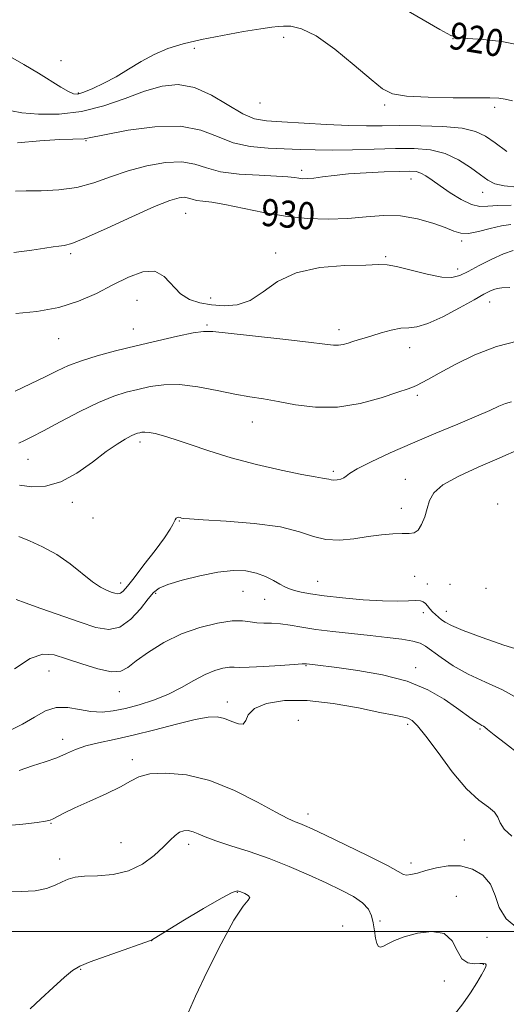
# Model space of a CAD drawing. Extents: x 2119800 to 2122700, y 352300 to 355200.
# Drawn here: x 2120592 to 2120735, y 353978 to 354269 of the extents above; entities that cross this region are included whole.
import ezdxf

# ---------------------------------------------------------------- set-up
doc = ezdxf.new("R2010")
doc.units = 0
doc.header["$MEASUREMENT"] = 0
for name, color, linetype, lineweight in [('32000', 7, 'Continuous', 0), ('DTM SPOT ELEVATION', 2, 'Continuous', 13), ('INDEX CONTOUR', 41, 'Continuous', 13), ('INDEX CONTOUR LABEL', 244, 'Continuous', 0), ('INTERMEDIATE CONTOUR', 44, 'Continuous', 0)]:
    doc.layers.add(name, color=color, linetype=linetype, lineweight=lineweight)
doc.styles.add('Style-ITALICS', font='ITALICS.shx')

msp = doc.modelspace()

# ---------------------------------------------------------------- linework, layer by layer
at = {"layer": '32000', "flags": 128}
msp.add_lwpolyline([(2120000, 354000), (2122500, 354000)], dxfattribs=at)
at = {"layer": 'DTM SPOT ELEVATION'}
for p in [(2120669.47, 354264.04, 922.6), (2120719.38, 354263.65, 920.04), (2120643.1, 354260.79, 922.41), (2120603.71, 354257.12, 921.08), (2120608.87, 354247.63, 921.8), (2120662.45, 354244.61, 922.69), (2120699.25, 354244.05, 922.24), (2120731.73, 354243.37, 922.32), (2120611.16, 354233.51, 926.14), (2120674.79, 354224.81, 927.57), (2120706.99, 354222.24, 928.7), (2120728.19, 354218.31, 926.72), (2120640.57, 354212.08, 930.9), (2120721.91, 354203.9, 930.3), (2120606.56, 354200.11, 930.3), (2120667.13, 354200.36, 931.7), (2120699.55, 354199.23, 931.8), (2120720.75, 354195.64, 931.5), (2120626.21, 354186.39, 932.9), (2120647.9, 354187.1, 931.3), (2120730.19, 354185.84, 934.7), (2120625.05, 354177.91, 933.2), (2120646.78, 354179.12, 933.8), (2120685.72, 354177.74, 933.5), (2120603.11, 354175.06, 932.8), (2120706.63, 354172.43, 934.7), (2120708.87, 354158.36, 936.3), (2120660.22, 354150.43, 936.8), (2120627.08, 354144.52, 938.43), (2120594.06, 354139.37, 936.77), (2120684.08, 354135.84, 937.7), (2120705.37, 354133.47, 939.3), (2120607.13, 354126.7, 938.53), (2120732.59, 354126.23, 941.8), (2120704.17, 354124.9, 939.3), (2120613.22, 354122.08, 938.53), (2120638.71, 354121.16, 940.1), (2120708.05, 354104.84, 941.29), (2120621.36, 354102.9, 939.4), (2120679.49, 354103.37, 941.17), (2120711.87, 354102.64, 941.29), (2120718.56, 354102.52, 941.29), (2120631.64, 354099.81, 942.2), (2120657.41, 354100.39, 942.9), (2120729.12, 354101.36, 941.38), (2120663.83, 354098.03, 942.9), (2120710.68, 354094.18, 942.39), (2120717.43, 354094.51, 941.38), (2120676.01, 354078.48, 946.1), (2120600.25, 354076.88, 944.9), (2120708.38, 354077.91, 945.5), (2120620.97, 354070.79, 944.7), (2120652.83, 354067.77, 947.5), (2120673.73, 354062.37, 949.6), (2120706.04, 354061.2, 948.34), (2120727.35, 354059.79, 946.2), (2120604.22, 354056.73, 947.4), (2120624.84, 354050.68, 949.6), (2120600.82, 354031.97, 950.1), (2120676.61, 354034.68, 949.46), (2120621.46, 354026.22, 950.93), (2120722.71, 354027, 949.05), (2120641.463, 354025.718, 952.495), (2120603.34, 354021.4, 951.5), (2120707.05, 354020.18, 949.46), (2120655.81, 354011.53, 954.1), (2120720.38, 354010.41, 951.6), (2120697.88, 354003.09, 951.7), (2120686.83, 354001.62, 953.5), (2120630.47, 353997.227, 954.015), (2120729.44, 353998.3, 950.4), (2120609.57, 353988.77, 954.1), (2120728.31, 353990.31, 952.1), (2120716.87, 353985.4, 952.8)]:
    msp.add_point(p, dxfattribs=at)
at = {"layer": 'INDEX CONTOUR'}
for points in [[(2120739.186, 354261.72, 920), (2120733.773, 354262.762, 920), (2120728.273, 354263.366, 920), (2120723.798, 354263.676, 920), (2120721.011, 354263.916, 920), (2120718.776, 354264.611, 920), (2120715.506, 354266.363, 920), (2120703.829, 354273.188, 920)], [(2120736.441, 354208.792, 930), (2120733.701, 354208.364, 930), (2120730.39, 354207.567, 930), (2120726.946, 354206.698, 930), (2120723.935, 354206.135, 930), (2120721.699, 354206.174, 930), (2120719.687, 354206.782, 930), (2120717.126, 354207.842, 930), (2120713.445, 354209.191, 930), (2120708.896, 354210.477, 930), (2120703.934, 354211.303, 930), (2120698.913, 354211.401, 930), (2120693.777, 354211.03, 930), (2120688.368, 354210.579, 930), (2120682.568, 354210.385, 930), (2120676.417, 354210.575, 930), (2120669.994, 354211.222, 930), (2120663.46, 354212.329, 930), (2120652.088, 354214.692, 930), (2120648.237, 354215.326, 930), (2120645.569, 354215.646, 930), (2120643.755, 354215.891, 930), (2120642.469, 354216.235, 930), (2120641.395, 354216.586, 930), (2120640.222, 354216.792, 930), (2120638.575, 354216.662, 930), (2120635.829, 354215.868, 930), (2120631.295, 354214.048, 930), (2120624.689, 354211.061, 930), (2120617.347, 354207.653, 930), (2120611.012, 354204.793, 930), (2120606.966, 354203.198, 930), (2120604.673, 354202.575, 930), (2120603.135, 354202.38, 930), (2120601.435, 354202.154, 930), (2120598.958, 354201.776, 930), (2120595.168, 354201.211, 930), (2120589.833, 354200.49, 930)], [(2120739.933, 354142.797, 940), (2120732.374, 354139.464, 940), (2120726.846, 354137.088, 940), (2120721.118, 354134.471, 940), (2120716.44, 354131.878, 940), (2120713.713, 354129.502, 940), (2120712.443, 354127.243, 940), (2120711.789, 354124.927, 940), (2120711.057, 354122.478, 940), (2120710.145, 354120.211, 940), (2120709.098, 354118.538, 940), (2120707.917, 354117.736, 940), (2120706.421, 354117.538, 940), (2120704.384, 354117.541, 940), (2120701.639, 354117.41, 940), (2120698.261, 354117.089, 940), (2120694.383, 354116.587, 940), (2120690.169, 354115.976, 940), (2120685.902, 354115.563, 940), (2120681.894, 354115.712, 940), (2120678.232, 354116.652, 940), (2120674.101, 354118.056, 940), (2120668.462, 354119.455, 940), (2120660.778, 354120.48, 940), (2120652.523, 354121.142, 940), (2120645.675, 354121.549, 940), (2120641.69, 354121.799, 940), (2120639.957, 354121.959, 940), (2120639.344, 354122.086, 940), (2120638.91, 354122.218, 940), (2120638.483, 354122.298, 940), (2120638.084, 354122.25, 940), (2120637.726, 354122.012, 940), (2120637.402, 354121.588, 940), (2120637.098, 354120.997, 940), (2120636.732, 354120.18, 940), (2120635.933, 354118.758, 940), (2120634.263, 354116.277, 940), (2120631.49, 354112.522, 940), (2120628.227, 354108.25, 940), (2120625.3, 354104.461, 940), (2120623.328, 354101.929, 940), (2120622.129, 354100.524, 940), (2120621.314, 354099.893, 940), (2120620.545, 354099.723, 940), (2120619.674, 354099.867, 940), (2120618.597, 354100.223, 940), (2120617.21, 354100.75, 940), (2120615.395, 354101.668, 940), (2120613.033, 354103.258, 940), (2120606.505, 354108.53, 940), (2120602.541, 354111.321, 940), (2120598.346, 354113.624, 940), (2120594.42, 354115.379, 940), (2120591.336, 354116.617, 940)], [(2120738.506, 354000.823, 950), (2120735.035, 354003.679, 950), (2120733.013, 354007.071, 950), (2120731.815, 354010.639, 950), (2120730.466, 354013.936, 950), (2120728.21, 354016.574, 950), (2120725.162, 354018.404, 950), (2120721.656, 354019.334, 950), (2120718.014, 354019.353, 950), (2120714.505, 354018.766, 950), (2120711.389, 354017.956, 950), (2120708.876, 354017.255, 950), (2120706.985, 354016.783, 950), (2120705.686, 354016.609, 950), (2120704.767, 354016.837, 950), (2120703.265, 354017.713, 950), (2120700.034, 354019.52, 950), (2120694.418, 354022.359, 950), (2120687.722, 354025.606, 950), (2120681.74, 354028.455, 950), (2120677.829, 354030.297, 950), (2120675.589, 354031.313, 950), (2120674.182, 354031.882, 950), (2120672.79, 354032.399, 950), (2120670.677, 354033.334, 950), (2120667.126, 354035.175, 950), (2120661.681, 354038.169, 950), (2120654.918, 354041.606, 950), (2120647.676, 354044.535, 950), (2120640.734, 354046.217, 950), (2120634.649, 354046.763, 950), (2120629.919, 354046.495, 950), (2120626.765, 354045.688, 950), (2120624.296, 354044.416, 950), (2120621.342, 354042.706, 950), (2120617.105, 354040.633, 950), (2120612.266, 354038.463, 950), (2120607.878, 354036.51, 950), (2120604.753, 354035.022, 950), (2120602.751, 354033.978, 950), (2120601.493, 354033.291, 950), (2120600.537, 354032.863, 950), (2120599.188, 354032.548, 950), (2120596.69, 354032.191, 950), (2120592.52, 354031.692, 950), (2120587.099, 354031.167, 950)]]:
    msp.add_polyline3d(points, dxfattribs=at)
at = {"layer": 'INTERMEDIATE CONTOUR'}
for points in [[(2120736.921, 354245.315, 922), (2120734.828, 354245.818, 922), (2120732.912, 354246.074, 922), (2120730.29, 354246.178, 922), (2120725.973, 354246.201, 922), (2120719.444, 354246.219, 922), (2120712.066, 354246.334, 922), (2120705.671, 354246.649, 922), (2120701.518, 354247.336, 922), (2120698.568, 354248.818, 922), (2120695.209, 354251.584, 922), (2120690.288, 354255.824, 922), (2120684.497, 354260.544, 922), (2120678.99, 354264.451, 922), (2120674.687, 354266.585, 922), (2120671.574, 354267.32, 922), (2120669.403, 354267.361, 922), (2120667.805, 354267.273, 922), (2120665.912, 354267.057, 922), (2120662.734, 354266.575, 922), (2120657.635, 354265.735, 922), (2120651.397, 354264.628, 922), (2120645.155, 354263.392, 922), (2120639.804, 354262.118, 922), (2120635.268, 354260.702, 922), (2120631.23, 354258.993, 922), (2120627.415, 354256.907, 922), (2120623.712, 354254.627, 922), (2120620.051, 354252.403, 922), (2120616.432, 354250.457, 922), (2120613.136, 354248.902, 922), (2120610.515, 354247.824, 922), (2120608.76, 354247.298, 922), (2120607.43, 354247.359, 922), (2120605.921, 354248.029, 922), (2120603.734, 354249.313, 922), (2120597.091, 354253.43, 922), (2120592.753, 354256.044, 922), (2120588.195, 354258.671, 922)], [(2120735.273, 354230.312, 924), (2120731.789, 354232.837, 924), (2120728.96, 354234.828, 924), (2120726.065, 354236.253, 924), (2120722.1, 354237.189, 924), (2120716.424, 354237.719, 924), (2120709.871, 354237.949, 924), (2120703.637, 354237.989, 924), (2120698.545, 354237.948, 924), (2120693.901, 354237.929, 924), (2120688.636, 354238.032, 924), (2120682.066, 354238.32, 924), (2120668.864, 354239.049, 924), (2120664.355, 354239.338, 924), (2120660.871, 354239.968, 924), (2120657.371, 354241.44, 924), (2120648.169, 354246.931, 924), (2120643.158, 354249.209, 924), (2120638.364, 354250.065, 924), (2120633.573, 354249.6, 924), (2120628.433, 354248.131, 924), (2120622.681, 354246.02, 924), (2120616.414, 354243.814, 924), (2120609.821, 354242.106, 924), (2120603.172, 354241.332, 924), (2120597.08, 354241.32, 924), (2120592.242, 354241.741, 924), (2120589.115, 354242.322, 924)], [(2120738.321, 354219.773, 926), (2120734.473, 354220.169, 926), (2120731.748, 354220.825, 926), (2120729.669, 354221.865, 926), (2120727.486, 354223.441, 926), (2120724.604, 354225.587, 926), (2120721.064, 354227.872, 926), (2120717.061, 354229.749, 926), (2120712.724, 354230.809, 926), (2120707.911, 354231.193, 926), (2120702.412, 354231.18, 926), (2120696.169, 354231.021, 926), (2120689.721, 354230.842, 926), (2120683.759, 354230.741, 926), (2120678.756, 354230.787, 926), (2120674.313, 354230.936, 926), (2120664.827, 354231.318, 926), (2120659.598, 354231.802, 926), (2120654.561, 354232.892, 926), (2120649.927, 354234.72, 926), (2120645.038, 354236.636, 926), (2120639.018, 354237.8, 926), (2120631.423, 354237.629, 926), (2120623.54, 354236.583, 926), (2120617.092, 354235.382, 926), (2120611.542, 354234.226, 926), (2120610.601, 354234.098, 926), (2120607.237, 354234.015, 926), (2120603.385, 354233.837, 926), (2120597.559, 354233.451, 926), (2120590.94, 354232.894, 926)], [(2120736.568, 354214.487, 928), (2120732.625, 354214.38, 928), (2120729.663, 354214.146, 928), (2120727.287, 354214.114, 928), (2120724.836, 354214.696, 928), (2120721.837, 354216.153, 928), (2120718.594, 354218.147, 928), (2120715.598, 354220.186, 928), (2120713.229, 354221.867, 928), (2120711.4, 354223.117, 928), (2120709.909, 354223.948, 928), (2120708.485, 354224.387, 928), (2120706.575, 354224.525, 928), (2120703.559, 354224.467, 928), (2120699.072, 354224.301, 928), (2120693.779, 354224.042, 928), (2120688.605, 354223.69, 928), (2120684.3, 354223.26, 928), (2120680.927, 354222.828, 928), (2120678.377, 354222.489, 928), (2120676.517, 354222.316, 928), (2120675.122, 354222.298, 928), (2120673.941, 354222.406, 928), (2120672.656, 354222.604, 928), (2120670.665, 354222.846, 928), (2120667.296, 354223.083, 928), (2120662.196, 354223.306, 928), (2120656.293, 354223.667, 928), (2120650.833, 354224.361, 928), (2120646.688, 354225.467, 928), (2120643.228, 354226.601, 928), (2120639.448, 354227.263, 928), (2120634.617, 354227.075, 928), (2120629.098, 354226.129, 928), (2120623.524, 354224.64, 928), (2120618.369, 354222.844, 928), (2120613.446, 354221.078, 928), (2120608.409, 354219.701, 928), (2120603.071, 354218.968, 928), (2120597.889, 354218.713, 928), (2120593.481, 354218.666, 928), (2120590.314, 354218.604, 928)], [(2120737.122, 354201.136, 932), (2120734.315, 354200.114, 932), (2120730.805, 354198.516, 932), (2120727.1, 354196.652, 932), (2120723.834, 354194.928, 932), (2120721.383, 354193.699, 932), (2120719.098, 354193.111, 932), (2120716.073, 354193.257, 932), (2120711.744, 354194.134, 932), (2120702.77, 354196.374, 932), (2120699.985, 354196.86, 932), (2120697.466, 354196.919, 932), (2120693.66, 354196.796, 932), (2120687.536, 354196.616, 932), (2120680.161, 354196.021, 932), (2120673.128, 354194.531, 932), (2120667.643, 354191.905, 932), (2120663.371, 354188.854, 932), (2120659.592, 354186.324, 932), (2120655.736, 354185.029, 932), (2120651.846, 354184.757, 932), (2120648.115, 354185.062, 932), (2120644.706, 354185.622, 932), (2120641.659, 354186.612, 932), (2120638.983, 354188.329, 932), (2120634.234, 354193.4, 932), (2120631.418, 354194.955, 932), (2120627.867, 354194.785, 932), (2120623.688, 354193.237, 932), (2120619.086, 354190.931, 932), (2120614.206, 354188.433, 932), (2120608.932, 354186.105, 932), (2120603.084, 354184.253, 932), (2120596.662, 354183.093, 932), (2120590.383, 354182.47, 932)], [(2120736.134, 354190.133, 934), (2120733.796, 354190.035, 934), (2120732.393, 354189.858, 934), (2120731.398, 354189.563, 934), (2120730.283, 354189.072, 934), (2120728.532, 354188.153, 934), (2120725.633, 354186.541, 934), (2120721.335, 354184.137, 934), (2120716.434, 354181.532, 934), (2120711.987, 354179.485, 934), (2120708.756, 354178.528, 934), (2120706.323, 354178.273, 934), (2120703.973, 354178.105, 934), (2120701.18, 354177.553, 934), (2120698.185, 354176.727, 934), (2120695.417, 354175.881, 934), (2120693.2, 354175.215, 934), (2120691.429, 354174.695, 934), (2120689.895, 354174.233, 934), (2120688.427, 354173.771, 934), (2120687.002, 354173.377, 934), (2120685.635, 354173.148, 934), (2120684.146, 354173.17, 934), (2120681.576, 354173.469, 934), (2120676.771, 354174.061, 934), (2120669.156, 354174.92, 934), (2120653.082, 354176.676, 934), (2120648.579, 354177.157, 934), (2120645.782, 354177.208, 934), (2120642.792, 354176.752, 934), (2120638.165, 354175.762, 934), (2120632.27, 354174.406, 934), (2120625.932, 354172.898, 934), (2120619.873, 354171.413, 934), (2120614.413, 354169.97, 934), (2120609.769, 354168.546, 934), (2120606.015, 354167.105, 934), (2120602.658, 354165.551, 934), (2120599.063, 354163.777, 934), (2120594.791, 354161.729, 934), (2120590.194, 354159.578, 934)], [(2120738.737, 354174.421, 936), (2120732.261, 354172.787, 936), (2120725.847, 354170.293, 936), (2120720.033, 354167.448, 936), (2120715.345, 354164.885, 936), (2120712.144, 354163.093, 936), (2120710.131, 354161.984, 936), (2120708.843, 354161.324, 936), (2120707.759, 354160.864, 936), (2120706.124, 354160.286, 936), (2120703.125, 354159.257, 936), (2120698.228, 354157.615, 936), (2120692.001, 354155.889, 936), (2120685.294, 354154.781, 936), (2120678.846, 354154.784, 936), (2120672.96, 354155.548, 936), (2120667.831, 354156.514, 936), (2120663.512, 354157.257, 936), (2120659.478, 354157.894, 936), (2120655.061, 354158.675, 936), (2120649.813, 354159.745, 936), (2120644.158, 354160.811, 936), (2120638.742, 354161.472, 936), (2120634.062, 354161.442, 936), (2120630.039, 354160.886, 936), (2120626.45, 354160.086, 936), (2120623.024, 354159.216, 936), (2120619.311, 354158.033, 936), (2120614.815, 354156.189, 936), (2120609.295, 354153.508, 936), (2120603.534, 354150.503, 936), (2120598.574, 354147.858, 936), (2120595.171, 354146.082, 936), (2120592.964, 354144.986, 936), (2120591.307, 354144.207, 936)], [(2120736.616, 354156.428, 938), (2120734.901, 354155.95, 938), (2120732.925, 354155.121, 938), (2120730.243, 354153.872, 938), (2120726.325, 354152.119, 938), (2120720.847, 354149.824, 938), (2120714.313, 354147.133, 938), (2120707.432, 354144.237, 938), (2120700.891, 354141.341, 938), (2120695.282, 354138.706, 938), (2120691.17, 354136.604, 938), (2120688.891, 354135.223, 938), (2120687.842, 354134.411, 938), (2120687.19, 354133.931, 938), (2120686.283, 354133.588, 938), (2120685.196, 354133.365, 938), (2120684.187, 354133.286, 938), (2120683.433, 354133.358, 938), (2120682.793, 354133.523, 938), (2120682.043, 354133.703, 938), (2120680.881, 354133.872, 938), (2120678.687, 354134.207, 938), (2120674.762, 354134.934, 938), (2120668.716, 354136.21, 938), (2120661.399, 354137.919, 938), (2120653.971, 354139.872, 938), (2120647.399, 354141.881, 938), (2120641.883, 354143.756, 938), (2120637.433, 354145.306, 938), (2120634.026, 354146.388, 938), (2120631.516, 354147.049, 938), (2120629.729, 354147.38, 938), (2120628.489, 354147.473, 938), (2120627.625, 354147.411, 938), (2120626.969, 354147.274, 938), (2120626.344, 354147.11, 938), (2120625.556, 354146.83, 938), (2120624.406, 354146.31, 938), (2120622.705, 354145.414, 938), (2120620.311, 354143.943, 938), (2120617.092, 354141.685, 938), (2120613.008, 354138.601, 938), (2120608.39, 354135.351, 938), (2120603.661, 354132.768, 938), (2120599.188, 354131.48, 938), (2120595.116, 354131.288, 938), (2120591.536, 354131.788, 938)], [(2120739.943, 354082.869, 942), (2120734.38, 354084.572, 942), (2120727.99, 354086.793, 942), (2120722.426, 354088.886, 942), (2120718.928, 354090.359, 942), (2120717.078, 354091.329, 942), (2120716.044, 354092.067, 942), (2120715.137, 354092.797, 942), (2120714.242, 354093.573, 942), (2120713.386, 354094.404, 942), (2120712.593, 354095.28, 942), (2120711.875, 354096.122, 942), (2120711.24, 354096.831, 942), (2120710.644, 354097.326, 942), (2120709.825, 354097.606, 942), (2120708.467, 354097.689, 942), (2120706.277, 354097.617, 942), (2120703.044, 354097.532, 942), (2120698.582, 354097.602, 942), (2120692.902, 354097.946, 942), (2120686.828, 354098.489, 942), (2120681.384, 354099.107, 942), (2120677.353, 354099.698, 942), (2120674.568, 354100.238, 942), (2120672.618, 354100.725, 942), (2120671.117, 354101.182, 942), (2120669.76, 354101.73, 942), (2120668.265, 354102.516, 942), (2120666.396, 354103.614, 942), (2120664.107, 354104.819, 942), (2120661.4, 354105.851, 942), (2120658.246, 354106.47, 942), (2120654.501, 354106.576, 942), (2120649.989, 354106.106, 942), (2120644.729, 354105.062, 942), (2120639.496, 354103.717, 942), (2120635.26, 354102.412, 942), (2120632.666, 354101.339, 942), (2120631.073, 354100.109, 942), (2120629.517, 354098.186, 942), (2120627.248, 354095.291, 942), (2120624.36, 354092.18, 942), (2120621.16, 354089.87, 942), (2120617.83, 354089.131, 942), (2120614.052, 354089.757, 942), (2120609.385, 354091.298, 942), (2120597.849, 354095.366, 942), (2120593.16, 354097.048, 942), (2120590.492, 354098.05, 942)], [(2120738.43, 354068.91, 944), (2120734.014, 354071.324, 944), (2120728.942, 354073.622, 944), (2120723.902, 354075.974, 944), (2120719.482, 354078.469, 944), (2120715.873, 354080.872, 944), (2120711.317, 354084.232, 944), (2120709.697, 354085.106, 944), (2120707.544, 354085.725, 944), (2120704.268, 354086.285, 944), (2120699.969, 354086.834, 944), (2120694.92, 354087.384, 944), (2120689.429, 354087.947, 944), (2120683.941, 354088.536, 944), (2120678.937, 354089.168, 944), (2120674.778, 354089.833, 944), (2120671.36, 354090.435, 944), (2120668.46, 354090.852, 944), (2120665.888, 354091.017, 944), (2120663.584, 354091.063, 944), (2120661.522, 354091.179, 944), (2120659.589, 354091.473, 944), (2120657.333, 354091.736, 944), (2120654.216, 354091.68, 944), (2120649.883, 354091.061, 944), (2120644.713, 354089.801, 944), (2120639.27, 354087.87, 944), (2120634.079, 354085.315, 944), (2120629.523, 354082.517, 944), (2120625.948, 354079.937, 944), (2120623.48, 354077.985, 944), (2120621.364, 354076.857, 944), (2120618.625, 354076.696, 944), (2120614.601, 354077.538, 944), (2120609.884, 354078.988, 944), (2120605.38, 354080.545, 944), (2120601.714, 354081.697, 944), (2120598.397, 354081.897, 944), (2120594.661, 354080.587, 944), (2120590.039, 354077.513, 944)], [(2120738.942, 354052.372, 946), (2120734.867, 354055.511, 946), (2120731.533, 354058.063, 946), (2120729.607, 354059.589, 946), (2120728.746, 354060.311, 946), (2120728.357, 354060.619, 946), (2120727.931, 354060.857, 946), (2120727.297, 354061.195, 946), (2120726.371, 354061.758, 946), (2120725.045, 354062.671, 946), (2120720.438, 354066.011, 946), (2120716.756, 354068.57, 946), (2120711.944, 354071.348, 946), (2120705.868, 354073.871, 946), (2120698.628, 354075.764, 946), (2120691.273, 354077.062, 946), (2120685.089, 354077.902, 946), (2120678.745, 354078.691, 946), (2120676.149, 354078.989, 946), (2120675.835, 354079.012, 946), (2120674.856, 354078.979, 946), (2120672.503, 354078.831, 946), (2120668.404, 354078.543, 946), (2120663.551, 354078.222, 946), (2120659.27, 354078.008, 946), (2120656.531, 354077.989, 946), (2120654.86, 354078.049, 946), (2120653.424, 354078.017, 946), (2120651.538, 354077.732, 946), (2120649.12, 354077.056, 946), (2120646.236, 354075.858, 946), (2120642.949, 354074.086, 946), (2120639.297, 354072.009, 946), (2120635.313, 354069.974, 946), (2120631.069, 354068.266, 946), (2120626.799, 354066.911, 946), (2120622.776, 354065.871, 946), (2120619.186, 354065.133, 946), (2120615.875, 354064.782, 946), (2120612.602, 354064.925, 946), (2120609.193, 354065.552, 946), (2120605.734, 354066.173, 946), (2120602.375, 354066.179, 946), (2120599.193, 354065.139, 946), (2120595.962, 354063.325, 946), (2120592.382, 354061.186, 946), (2120588.286, 354059.097, 946)], [(2120736.738, 354028.178, 948), (2120734.463, 354030.218, 948), (2120733.268, 354032.07, 948), (2120732.612, 354033.719, 948), (2120731.684, 354035.203, 948), (2120729.828, 354036.677, 948), (2120727.022, 354038.742, 948), (2120723.403, 354042.115, 948), (2120719.194, 354047.157, 948), (2120714.973, 354052.818, 948), (2120711.407, 354057.697, 948), (2120708.967, 354060.736, 948), (2120707.343, 354062.258, 948), (2120706.031, 354062.933, 948), (2120704.487, 354063.361, 948), (2120702.004, 354063.867, 948), (2120697.837, 354064.704, 948), (2120691.559, 354065.998, 948), (2120684.022, 354067.344, 948), (2120676.396, 354068.208, 948), (2120669.71, 354068.175, 948), (2120664.413, 354067.318, 948), (2120660.816, 354065.833, 948), (2120659.01, 354063.977, 948), (2120658.235, 354062.252, 948), (2120657.514, 354061.227, 948), (2120656.096, 354061.276, 948), (2120654.125, 354062.018, 948), (2120651.972, 354062.879, 948), (2120649.828, 354063.365, 948), (2120647.176, 354063.303, 948), (2120643.322, 354062.602, 948), (2120637.848, 354061.25, 948), (2120631.438, 354059.569, 948), (2120625.052, 354057.961, 948), (2120619.482, 354056.726, 948), (2120614.839, 354055.745, 948), (2120611.069, 354054.799, 948), (2120608.045, 354053.715, 948), (2120605.35, 354052.52, 948), (2120602.497, 354051.29, 948), (2120599.124, 354050.079, 948), (2120595.36, 354048.858, 948), (2120591.461, 354047.574, 948)], [(2120719.836, 353975.423, 952), (2120722.331, 353978.644, 952), (2120724.581, 353981.861, 952), (2120726.42, 353984.834, 952), (2120727.787, 353987.22, 952), (2120728.647, 353988.777, 952), (2120729.074, 353989.663, 952), (2120729.171, 353990.141, 952), (2120728.995, 353990.427, 952), (2120728.438, 353990.559, 952), (2120727.347, 353990.53, 952), (2120725.666, 353990.429, 952), (2120723.731, 353990.715, 952), (2120721.971, 353991.942, 952), (2120720.625, 353994.389, 952), (2120719.154, 353997.233, 952), (2120716.827, 353999.376, 952), (2120713.191, 354000.009, 952), (2120708.923, 353999.469, 952), (2120704.978, 353998.382, 952), (2120702.099, 353997.282, 952), (2120700.184, 353996.347, 952), (2120698.916, 353995.665, 952), (2120698.019, 353995.339, 952), (2120697.378, 353995.527, 952), (2120696.916, 353996.406, 952), (2120696.56, 353998.059, 952), (2120696.236, 354000.212, 952), (2120695.875, 354002.5, 952), (2120695.364, 354004.63, 952), (2120694.424, 354006.596, 952), (2120692.737, 354008.464, 952), (2120690.056, 354010.309, 952), (2120686.422, 354012.233, 952), (2120681.951, 354014.35, 952), (2120676.775, 354016.716, 952), (2120671.11, 354019.175, 952), (2120665.188, 354021.517, 952), (2120659.286, 354023.571, 952), (2120653.866, 354025.316, 952), (2120649.432, 354026.769, 952), (2120646.327, 354027.944, 952), (2120644.239, 354028.84, 952), (2120642.696, 354029.451, 952), (2120641.301, 354029.764, 952), (2120639.971, 354029.729, 952), (2120638.701, 354029.284, 952), (2120637.439, 354028.374, 952), (2120635.952, 354026.944, 952), (2120633.958, 354024.943, 952), (2120631.237, 354022.425, 952), (2120627.797, 354019.868, 952), (2120623.702, 354017.855, 952), (2120619.111, 354016.797, 952), (2120614.56, 354016.42, 952), (2120610.676, 354016.278, 952), (2120607.894, 354015.995, 952), (2120605.873, 354015.474, 952), (2120604.08, 354014.688, 952), (2120602.035, 354013.666, 952), (2120599.466, 354012.654, 952), (2120596.154, 354011.954, 952), (2120592.046, 354011.766, 952), (2120587.751, 354011.898, 952)], [(2120641.388, 353976.175, 954), (2120643.466, 353980.921, 954), (2120646.899, 353988.162, 954), (2120650.977, 353996.367, 954), (2120654.757, 354003.335, 954), (2120657.465, 354007.43, 954), (2120659.009, 354009.262, 954), (2120659.466, 354010.005, 954), (2120658.978, 354010.622, 954), (2120657.943, 354011.23, 954), (2120656.822, 354011.735, 954), (2120655.836, 354011.976, 954), (2120654.249, 354011.52, 954), (2120651.084, 354009.866, 954), (2120645.817, 354006.781, 954), (2120639.743, 354003.112, 954), (2120630.432, 353997.392, 954), (2120626.832, 353996.146, 954), (2120622.399, 353994.595, 954), (2120617.101, 353992.715, 954), (2120612.39, 353990.992, 954), (2120609.291, 353989.723, 954), (2120607.123, 353988.442, 954), (2120604.776, 353986.492, 954), (2120601.478, 353983.481, 954), (2120597.799, 353980.068, 954), (2120594.646, 353977.179, 954)]]:
    msp.add_polyline3d(points, dxfattribs=at)

# ---------------------------------------------------------------- texts
at = {"layer": 'INDEX CONTOUR LABEL', "style": 'Style-ITALICS', "width": 0.875}
for s, rotation, p in [('920', 350.3, (2120717.806, 354260.827, 920)), ('930', 355.4, (2120662.536, 354208.467, 930))]:
    msp.add_text(s, height=8, rotation=rotation, dxfattribs=at).set_placement(p)

doc.saveas('drawing.dxf')
